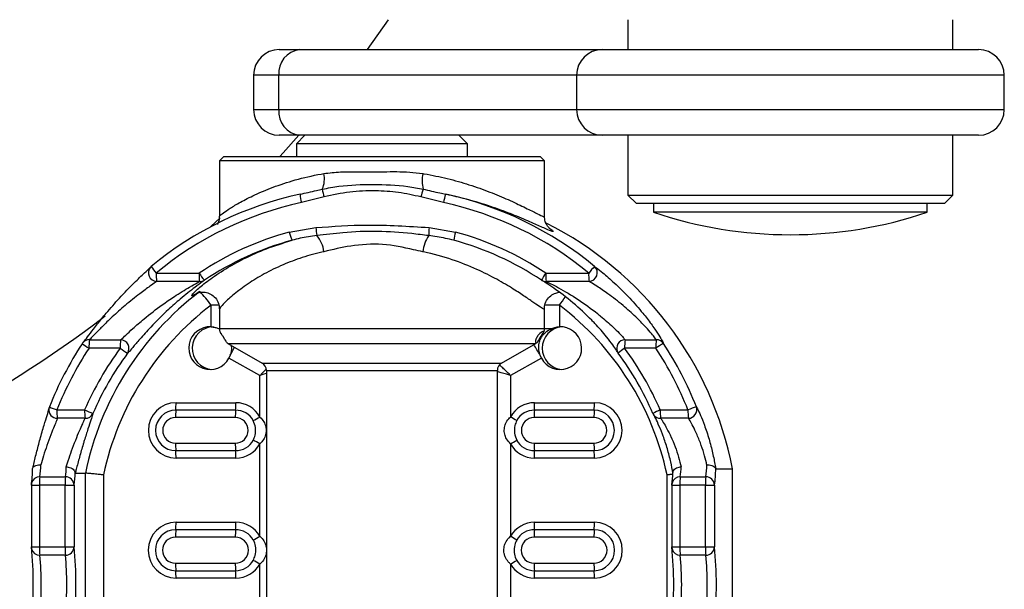
# Model space of a CAD drawing. Units: millimetres. Extents: x 0 to 504, y 0 to 356.
# Drawn here: x 396 to 399, y 60 to 61 of the extents above; entities that cross this region are included whole.
import ezdxf

# ---------------------------------------------------------------- set-up
doc = ezdxf.new("R2010")
doc.units = ezdxf.units.MM

msp = doc.modelspace()

# ---------------------------------------------------------------- linework, layer by layer
for p, q in [((397.1768, 61.17301), (397.11476, 61.08551)), ((397.87734, 61.17301), (397.87734, 61.08551)), ((398.82734, 61.08551), (398.82734, 61.17301)), ((396.85814, 61.08551), (396.91714, 61.08551)), ((396.91714, 61.08551), (397.80234, 61.08551)), ((397.80234, 61.08551), (398.90232, 61.08551)), ((398.90232, 61.08551), (398.90255, 61.08551)), ((396.78314, 61.01051), (396.78314, 60.91051)), ((396.85689, 61.01051), (396.78314, 61.01051)), ((396.85689, 60.91051), (396.85689, 61.01051)), ((397.72734, 61.01051), (396.85689, 61.01051)), ((397.72734, 61.01051), (397.72734, 60.91051)), ((398.97731, 61.01051), (397.72734, 61.01051)), ((398.97731, 60.91051), (398.97731, 61.01051)), ((398.97755, 61.01051), (398.97731, 61.01051)), ((398.97755, 60.91051), (398.97755, 61.01051)), ((396.78314, 60.91051), (396.85689, 60.91051)), ((396.85689, 60.91051), (397.72734, 60.91051)), ((397.72734, 60.91051), (398.97731, 60.91051)), ((398.97731, 60.91051), (398.97755, 60.91051)), ((396.91714, 60.83551), (396.85814, 60.83551)), ((396.93314, 60.83551), (396.90814, 60.81051)), ((397.80234, 60.83551), (396.91714, 60.83551)), ((397.40814, 60.81051), (397.38314, 60.83551)), ((398.90232, 60.83551), (397.80234, 60.83551)), ((397.87734, 60.83551), (397.87734, 60.66051)), ((398.82734, 60.66051), (398.82734, 60.83551)), ((398.90255, 60.83551), (398.90232, 60.83551)), ((396.90814, 60.81051), (396.90814, 60.77301)), ((397.02556, 60.81051), (396.90814, 60.81051)), ((397.40814, 60.81051), (397.02556, 60.81051)), ((397.40814, 60.77301), (397.40814, 60.81051)), ((396.69564, 60.77301), (396.68314, 60.76051)), ((396.69564, 60.77301), (397.61993, 60.77301)), ((397.61993, 60.77301), (397.62064, 60.77301)), ((397.63314, 60.76051), (397.62064, 60.77301)), ((396.68314, 60.76051), (396.68314, 60.59876)), ((397.63314, 60.76051), (396.68314, 60.76051)), ((397.63314, 60.59854), (397.63314, 60.76051)), ((396.98893, 60.65516), (396.92285, 60.63851)), ((397.33804, 60.63851), (397.27195, 60.65516)), ((397.87734, 60.66051), (397.90234, 60.63551)), ((397.87734, 60.66051), (398.82734, 60.66051)), ((398.80234, 60.63551), (398.82734, 60.66051)), ((398.80234, 60.63551), (397.90234, 60.63551)), ((397.95234, 60.63551), (397.95234, 60.61051)), ((398.75234, 60.61051), (398.75234, 60.63551)), ((396.68569, 60.59444), (396.65827, 60.56834)), ((398.75234, 60.61051), (397.95234, 60.61051)), ((396.88733, 60.55265), (396.965, 60.56567)), ((397.29589, 60.56567), (397.37356, 60.55265)), ((396.48381, 60.45196), (396.48172, 60.45005)), ((396.49833, 60.43269), (396.62389, 60.43269)), ((397.63699, 60.43269), (397.76255, 60.43269)), ((396.62497, 60.40832), (396.49941, 60.40832)), ((397.62598, 60.41099), (397.62459, 60.41185)), ((397.76363, 60.40832), (397.63807, 60.40832)), ((396.65871, 60.27571), (396.65871, 60.33895)), ((396.68216, 60.33895), (396.65871, 60.33895)), ((397.67695, 60.33895), (397.63437, 60.33895)), ((397.67695, 60.33895), (397.67695, 60.27571)), ((396.68314, 60.32848), (396.68314, 60.27069)), ((397.63314, 60.27069), (397.63314, 60.3288)), ((396.68044, 60.27069), (396.68314, 60.27069)), ((396.68314, 60.27069), (397.63314, 60.27069)), ((397.63314, 60.27069), (397.65465, 60.27069)), ((396.28241, 60.22707), (396.28237, 60.22705)), ((396.30295, 60.2377), (396.39426, 60.2377)), ((396.70814, 60.22739), (396.80814, 60.16966)), ((396.70814, 60.22739), (397.60814, 60.22739)), ((397.50814, 60.16966), (397.60814, 60.22739)), ((397.86878, 60.2377), (397.96009, 60.2377)), ((396.39318, 60.21332), (396.30187, 60.21332)), ((396.71497, 60.19263), (396.71107, 60.18365)), ((397.62459, 60.18365), (397.62059, 60.19263)), ((397.84902, 60.19845), (397.84669, 60.20222)), ((397.84902, 60.19845), (397.84898, 60.19846)), ((397.95901, 60.21332), (397.86771, 60.21332)), ((396.80161, 60.13357), (396.71107, 60.18365)), ((396.80814, 60.16966), (397.50814, 60.16966)), ((397.62459, 60.18365), (397.53405, 60.13357)), ((396.80161, 60.0121), (396.80161, 60.13357)), ((396.82064, 60.14801), (396.82064, 58.88216)), ((396.82064, 60.14801), (397.49564, 60.14801)), ((397.49564, 58.88216), (397.49564, 60.14801)), ((397.53405, 60.13357), (397.53405, 60.0121)), ((396.18624, 60.0419), (396.18474, 60.03646)), ((396.18624, 60.0419), (396.1862, 60.04189)), ((396.55627, 60.05381), (396.731, 60.05381)), ((397.60466, 60.05381), (397.77939, 60.05381)), ((396.20807, 60.03269), (396.28913, 60.03269)), ((396.73031, 60.03216), (396.55558, 60.03216)), ((397.7787, 60.03216), (397.60397, 60.03216)), ((397.95024, 60.02274), (397.9502, 60.02275)), ((397.97175, 60.03269), (398.05282, 60.03269)), ((396.29021, 60.00832), (396.20915, 60.00832)), ((396.72962, 60.01051), (396.55489, 60.01051)), ((397.77801, 60.01051), (397.60327, 60.01051)), ((398.05389, 60.00832), (397.97283, 60.00832)), ((396.55489, 59.93551), (396.72962, 59.93551)), ((396.80161, 59.66352), (396.80161, 59.93391)), ((397.53405, 59.93391), (397.53405, 59.66352)), ((397.60327, 59.93551), (397.77801, 59.93551)), ((396.55558, 59.91386), (396.73031, 59.91386)), ((397.60397, 59.91386), (397.7787, 59.91386)), ((396.731, 59.89221), (396.55627, 59.89221)), ((397.77939, 59.89221), (397.60466, 59.89221)), ((396.26167, 59.84813), (396.2914, 59.84813)), ((396.2914, 58.61051), (396.2914, 59.84813)), ((396.3441, 59.84293), (396.3441, 58.61051)), ((397.99156, 58.61051), (397.99156, 59.84293)), ((398.13409, 59.86051), (398.18291, 59.86051)), ((398.18291, 58.61051), (398.18291, 59.86051)), ((398.18295, 58.61051), (398.18295, 59.86049)), ((396.13332, 59.81332), (396.13332, 59.63269)), ((396.13332, 59.81332), (396.15694, 59.81332)), ((396.23182, 59.81332), (396.15694, 59.81332)), ((396.15694, 59.81332), (396.15694, 59.63269)), ((396.15802, 59.8377), (396.2329, 59.8377)), ((396.23182, 59.63269), (396.23182, 59.81332)), ((396.23182, 59.81332), (396.25817, 59.81332)), ((396.25817, 59.81332), (396.25817, 59.63269)), ((398.00545, 59.81332), (398.00545, 59.63269)), ((398.00545, 59.81332), (398.02906, 59.81332)), ((398.02906, 59.81332), (398.02906, 59.63269)), ((398.10395, 59.81332), (398.02906, 59.81332)), ((398.03014, 59.8377), (398.10502, 59.8377)), ((398.10395, 59.63269), (398.10395, 59.81332)), ((398.10395, 59.81332), (398.13029, 59.81332)), ((398.13029, 59.81332), (398.13029, 59.63269)), ((396.55627, 59.7045), (396.731, 59.7045)), ((397.60466, 59.7045), (397.77939, 59.7045)), ((396.73031, 59.68285), (396.55558, 59.68285)), ((397.7787, 59.68285), (397.60397, 59.68285)), ((396.72962, 59.6612), (396.55489, 59.6612)), ((397.77801, 59.6612), (397.60327, 59.6612)), ((396.13332, 59.63269), (396.15694, 59.63269)), ((396.15694, 59.63269), (396.23182, 59.63269)), ((396.23182, 59.63269), (396.25817, 59.63269)), ((398.00545, 59.63269), (398.02906, 59.63269)), ((398.02906, 59.63269), (398.10395, 59.63269)), ((398.10395, 59.63269), (398.13029, 59.63269)), ((396.2329, 59.60832), (396.15802, 59.60832)), ((396.55489, 59.58481), (396.72962, 59.58481)), ((396.80161, 59.30957), (396.80161, 59.5825)), ((397.53405, 59.5825), (397.53405, 59.30957)), ((397.60327, 59.58481), (397.77801, 59.58481)), ((398.10502, 59.60832), (398.03014, 59.60832)), ((396.55558, 59.56316), (396.73031, 59.56316)), ((397.60397, 59.56316), (397.7787, 59.56316)), ((396.731, 59.54151), (396.55627, 59.54151)), ((397.77939, 59.54151), (397.60466, 59.54151))]:
    msp.add_line(p, q)
at = {"flags": 128}
for points in [[(396.91517, 60.83551), (396.86949, 60.78401), (396.85952, 60.77301)], [(396.28241, 60.22707), (396.28419, 60.22948), (396.28468, 60.23005)], [(397.95024, 60.02274), (397.95185, 60.0196), (397.95243, 60.01869)], [(396.13336, 59.81332), (396.13378, 59.81808), (396.13403, 59.81922)], [(398.00548, 59.81332), (398.0059, 59.81808), (398.00615, 59.81922)], [(396.13336, 59.63269), (396.13378, 59.62794), (396.13403, 59.62679)], [(398.00548, 59.63269), (398.0059, 59.62794), (398.00615, 59.62679)]]:
    msp.add_lwpolyline(points, dxfattribs=at)
for centre, radius, start, end in [((396.85814, 61.01051), 0.075, 90, 180), ((396.92542, 61.01716), 0.06885, 96.90589, 185.54286), ((397.80234, 61.01051), 0.075, 90, 180), ((398.90231, 61.01051), 0.075, 359.99855, 89.99855), ((398.90255, 61.01051), 0.075, 0, 90), ((396.85814, 60.91051), 0.075, 180, 270), ((396.92542, 60.90386), 0.06885, 174.45714, 263.09411), ((397.80234, 60.91051), 0.075, 180, 270), ((398.90231, 60.91051), 0.075, 270.00145, 0.00145), ((398.90255, 60.91051), 0.075, 270, 0), ((396.91693, 60.70786), 0.07322, 335.86586, 12.2919), ((397.37614, 60.70346), 0.10046, 168.52472, 194.72817), ((397.19169, 60.71331), 0.21093, 189.65834, 196.00293), ((397.49048, 60.60013), 0.22535, 159.80571, 165.86576), ((397.13207, 59.66918), 1.01636, 102.1006, 129.62971), ((397.03059, 60.66795), 0.11169, 182.56393, 195.28413), ((397.45801, 60.61919), 0.12152, 158.89301, 170.85443), ((397.13159, 59.66918), 1.01636, 50.37029, 77.8994), ((397.13068, 59.66913), 0.99141, 102.1006, 129.62971), ((397.13021, 59.66913), 0.99141, 50.37029, 77.8994), ((398.35234, 61.79478), 1.25, 251.33708, 270), ((398.35234, 61.79478), 1.25, 270, 288.66292), ((397.1781, 60.57909), 0.21352, 183.60403, 189.9565), ((397.50415, 60.5455), 0.20924, 174.47037, 180.91269), ((397.18304, 59.66757), 1.01832, 10.92148, 63.44027), ((397.13064, 59.66906), 0.91648, 105.39548, 123.56794), ((397.00893, 60.57963), 0.12456, 192.51082, 204.21444), ((396.90703, 60.48739), 0.08181, 5.46425, 42.03682), ((397.38233, 60.48343), 0.1053, 146.09351, 173.59482), ((397.47966, 60.517), 0.11193, 161.42812, 174.08049), ((397.13025, 59.66906), 0.91648, 56.43206, 74.60452), ((397.13202, 59.669), 0.89154, 105.39548, 123.56794), ((397.13164, 59.669), 0.89154, 56.43206, 74.60452), ((396.50047, 60.43338), 0.02508, 138.35366, 267.57818), ((396.49972, 60.43269), 0.025, 129.62549, 136.03001), ((396.59344, 60.51947), 0.12875, 211.62581, 222.37851), ((397.89492, 60.33131), 0.16673, 133.64421, 142.54939), ((397.76212, 60.43371), 0.02544, 273.39277, 45.84797), ((396.67483, 60.42828), 0.17655, 178.56778, 186.49222), ((396.80039, 60.42828), 0.17655, 178.56778, 186.49222), ((396.75381, 60.51133), 0.15186, 211.18412, 220.92178), ((397.73462, 60.36049), 0.12142, 143.51302, 154.97583), ((397.81349, 60.42828), 0.17655, 178.56778, 186.49222), ((397.93905, 60.42828), 0.17655, 178.56778, 186.49222), ((396.62675, 60.43108), 0.02283, 265.52289, 302.62889), ((397.63838, 60.43269), 0.025, 236.43381, 240.25611), ((397.63636, 60.42929), 0.02104, 240.43748, 274.67879), ((397.16664, 59.66732), 0.89372, 127.24317, 168.32815), ((396.39587, 60.15509), 0.32077, 34.97388, 44.21705), ((396.98163, 60.86799), 0.8737, 322.73405, 324.69627), ((397.16932, 59.66731), 0.8437, 127.24301, 167.98557), ((397.16635, 59.66731), 0.8437, 12.01443, 52.75699), ((394.087, 63.29801), 3.75, 270.19099, 307.11073), ((396.65609, 60.21329), 0.06247, 87.59468, 331.66659), ((396.66589, 60.21326), 0.0625, 90.07415, 265.47835), ((397.67955, 60.2133), 0.06246, 208.3482, 92.39053), ((397.68932, 60.21326), 0.06251, 94.52496, 265.47504), ((396.73314, 60.27069), 0.05, 180, 190.62291), ((397.58314, 60.27069), 0.05, 349.65708, 0), ((397.134, 59.66725), 1.01912, 146.68004, 158.43124), ((396.30326, 60.21332), 0.025, 137.99962, 146.67926), ((396.39955, 60.37277), 0.18699, 231.19466, 238.50923), ((396.30203, 60.21423), 0.02348, 87.76391, 137.6557), ((396.47837, 60.21773), 0.17655, 173.50778, 181.43222), ((396.56967, 60.21773), 0.17655, 173.50778, 181.43222), ((396.39353, 60.21241), 0.0253, 326.51035, 88.3601), ((396.73314, 60.27069), 0.05, 234.16373, 240), ((396.18494, 60.48351), 0.60461, 331.2413, 333.77361), ((397.20582, 59.96253), 0.47432, 29.01984, 33.41093), ((397.86925, 60.21279), 0.02491, 91.07484, 205.11032), ((398.0442, 60.21773), 0.17655, 173.50778, 181.43222), ((398.13551, 60.21773), 0.17655, 173.50778, 181.43222), ((398.09706, 60.01491), 0.24171, 118.63081, 124.83021), ((397.96105, 60.21323), 0.02448, 34.41335, 92.24468), ((397.12965, 59.66725), 1.01912, 21.56876, 33.31996), ((397.13257, 59.66724), 0.99411, 146.68004, 158.43124), ((397.13227, 59.66729), 0.91891, 143.54365, 156.56896), ((397.1336, 59.66729), 0.8939, 143.54365, 156.56896), ((396.53033, 60.38826), 0.22229, 231.90298, 238.63431), ((397.86909, 60.21332), 0.025, 206.37172, 216.45736), ((397.96601, 60.0702), 0.17362, 124.48364, 132.37702), ((397.13005, 59.66729), 0.8939, 23.43104, 36.45635), ((397.12862, 59.66729), 0.91891, 23.43104, 36.45635), ((397.12832, 59.66724), 0.99411, 21.56876, 33.31996), ((396.79564, 60.14801), 0.025, 0, 60), ((397.52064, 60.14801), 0.025, 120, 180), ((396.20945, 60.03269), 0.025, 158.43051, 171.34087), ((396.30385, 60.29115), 0.27563, 244.73473, 249.66653), ((396.55636, 59.97301), 0.0808, 90.06662, 269.93338), ((396.29094, 60.05146), 0.26534, 355.82895, 0.50776), ((396.46567, 60.05146), 0.26534, 355.82895, 0.50776), ((396.73098, 59.97315), 0.08066, 28.87506, 89.98258), ((397.60468, 59.97315), 0.08066, 90.01742, 151.12494), ((397.33933, 60.05146), 0.26534, 355.82895, 0.50776), ((397.51406, 60.05146), 0.26534, 355.82895, 0.50776), ((397.7793, 59.97301), 0.0808, 270.06662, 89.93338), ((398.19358, 59.694), 0.36678, 108.46452, 112.5674), ((398.05365, 60.03351), 0.0252, 270.55603, 19.43242), ((396.20924, 60.03306), 0.02474, 172.0985, 269.77761), ((396.38456, 60.02828), 0.17655, 178.56778, 186.49222), ((396.46563, 60.02828), 0.17655, 178.56778, 186.49222), ((396.42953, 60.34059), 0.3384, 245.48687, 249.93137), ((396.29093, 60.03304), 0.02473, 268.33419, 335.38225), ((396.55565, 59.97301), 0.05915, 90.07084, 269.92916), ((396.82021, 60.01286), 0.26534, 175.82895, 180.50776), ((396.99495, 60.01286), 0.26534, 175.82895, 180.50776), ((396.73029, 59.97311), 0.05905, 28.87506, 89.98258), ((397.60398, 59.97311), 0.05905, 90.01742, 151.12494), ((397.8686, 60.01286), 0.26534, 175.82895, 180.50776), ((398.04333, 60.01286), 0.26534, 175.82895, 180.50776), ((397.77862, 59.97301), 0.05915, 270.07084, 89.92916), ((398.06778, 59.79617), 0.25528, 112.09666, 117.426), ((397.97314, 60.03269), 0.025, 203.43199, 214.0753), ((397.97215, 60.03222), 0.02391, 214.47524, 271.64246), ((398.14825, 60.02828), 0.17655, 178.56778, 186.49222), ((398.22931, 60.02828), 0.17655, 178.56778, 186.49222), ((396.55493, 59.97301), 0.0375, 90.07084, 269.92916), ((396.72957, 59.97301), 0.0375, 270.07084, 89.92916), ((396.51143, 60.53178), 0.59521, 297.03753, 299.17788), ((397.29482, 59.57473), 0.49852, 58.90578, 61.32205), ((397.60332, 59.97301), 0.0375, 90.07084, 269.92916), ((397.77796, 59.97301), 0.0375, 270.07084, 89.92916), ((396.82021, 59.93316), 0.26534, 179.49224, 184.17105), ((396.99495, 59.93316), 0.26534, 179.49224, 184.17105), ((396.73029, 59.9729), 0.05905, 270.01742, 331.12494), ((396.73098, 59.97287), 0.08066, 270.01742, 331.12494), ((396.51143, 59.41423), 0.59521, 60.82212, 62.96247), ((397.29482, 60.37129), 0.49852, 298.67795, 301.09422), ((397.60468, 59.97287), 0.08066, 208.87506, 269.98258), ((397.60398, 59.9729), 0.05905, 208.87506, 269.98258), ((397.8686, 59.93316), 0.26534, 179.49224, 184.17105), ((398.04333, 59.93316), 0.26534, 179.49224, 184.17105), ((396.29094, 59.89456), 0.26534, 359.49224, 4.17105), ((396.46567, 59.89456), 0.26534, 359.49224, 4.17105), ((397.33933, 59.89456), 0.26534, 359.49224, 4.17105), ((397.51406, 59.89456), 0.26534, 359.49224, 4.17105), ((395.91295, 59.8755), 0.24797, 351.22966, 359.31058), ((397.85996, 59.8755), 0.24797, 351.22966, 359.31058), ((395.80103, 59.8638), 0.33614, 351.36225, 359.43799), ((396.02861, 59.87087), 0.20697, 350.77667, 358.85797), ((396.00592, 59.85474), 0.25563, 350.6761, 358.75323), ((397.75323, 59.85474), 0.25563, 350.6761, 358.75323), ((397.82585, 59.87087), 0.20697, 350.77667, 358.85797), ((397.79796, 59.8638), 0.33614, 351.36225, 359.43799), ((396.15832, 59.81332), 0.025, 166.34073, 180), ((396.15779, 59.81318), 0.02451, 89.46538, 165.73497), ((396.33343, 59.81773), 0.17655, 173.50778, 181.43222), ((396.40832, 59.81773), 0.17655, 173.50778, 181.43222), ((396.23314, 59.81265), 0.02504, 1.52377, 90.5406), ((398.03045, 59.81332), 0.025, 166.34073, 180), ((398.02991, 59.81318), 0.02451, 89.46538, 165.73497), ((398.20556, 59.81773), 0.17655, 173.50778, 181.43222), ((398.28044, 59.81773), 0.17655, 173.50778, 181.43222), ((398.10526, 59.81265), 0.02504, 1.52377, 90.5406), ((396.55637, 59.62301), 0.0815, 90.06662, 269.93338), ((396.29094, 59.70215), 0.26534, 355.82895, 0.50776), ((396.46567, 59.70215), 0.26534, 355.82895, 0.50776), ((396.73098, 59.62315), 0.08135, 29.74743, 89.98322), ((397.60468, 59.62315), 0.08135, 90.01678, 150.25257), ((397.33933, 59.70215), 0.26534, 355.82895, 0.50776), ((397.51406, 59.70215), 0.26534, 355.82895, 0.50776), ((397.7793, 59.62301), 0.0815, 270.06662, 89.93338), ((396.55565, 59.62301), 0.05985, 90.07084, 269.92916), ((396.82021, 59.66355), 0.26534, 175.82895, 180.50776), ((396.99495, 59.66355), 0.26534, 175.82895, 180.50776), ((396.73029, 59.62311), 0.05974, 29.74743, 89.98322), ((397.60398, 59.62311), 0.05974, 90.01678, 150.25257), ((397.8686, 59.66355), 0.26534, 175.82895, 180.50776), ((398.04333, 59.66355), 0.26534, 175.82895, 180.50776), ((397.77862, 59.62301), 0.05985, 270.07084, 89.92916), ((396.55493, 59.62301), 0.0382, 90.07084, 269.92916), ((396.72957, 59.62301), 0.0382, 270.07084, 89.92916), ((396.51164, 60.16461), 0.57895, 297.85687, 300.05689), ((397.29459, 59.24102), 0.48564, 57.97555, 60.4566), ((397.60332, 59.62301), 0.0382, 90.07084, 269.92916), ((397.77796, 59.62301), 0.0382, 270.07084, 89.92916), ((396.15832, 59.63269), 0.025, 180, 193.65927), ((395.0786, 59.52301), 1.06045, 354.06302, 5.93698), ((396.15779, 59.63283), 0.02451, 194.26503, 270.53462), ((396.33343, 59.62828), 0.17655, 178.56778, 186.49222), ((396.40832, 59.62828), 0.17655, 178.56778, 186.49222), ((396.23314, 59.63336), 0.02504, 269.4594, 358.47623), ((395.20341, 59.52301), 1.06045, 354.06302, 5.93698), ((398.03045, 59.63269), 0.025, 180, 193.65927), ((396.95072, 59.52301), 1.06045, 354.06302, 5.93698), ((398.02991, 59.63283), 0.02451, 194.26503, 270.53462), ((398.20556, 59.62828), 0.17655, 178.56778, 186.49222), ((398.28044, 59.62828), 0.17655, 178.56778, 186.49222), ((398.10526, 59.63336), 0.02504, 269.4594, 358.47623), ((397.07553, 59.52301), 1.06045, 354.06302, 5.93698), ((395.3091, 59.52301), 0.8532, 354.26133, 5.73867), ((395.38398, 59.52301), 0.8532, 354.26133, 5.73867), ((396.82021, 59.58246), 0.26534, 179.49224, 184.17105), ((396.99495, 59.58246), 0.26534, 179.49224, 184.17105), ((396.73029, 59.6229), 0.05974, 270.01678, 330.25257), ((396.73098, 59.62286), 0.08135, 270.01678, 330.25257), ((396.51164, 59.0814), 0.57895, 59.94311, 62.14313), ((397.29459, 60.005), 0.48564, 299.5434, 302.02445), ((397.60468, 59.62286), 0.08135, 209.74743, 269.98322), ((397.60398, 59.6229), 0.05974, 209.74743, 269.98322), ((397.8686, 59.58246), 0.26534, 179.49224, 184.17105), ((398.04333, 59.58246), 0.26534, 179.49224, 184.17105), ((397.18122, 59.52301), 0.8532, 354.26133, 5.73867), ((397.2561, 59.52301), 0.8532, 354.26133, 5.73867), ((396.29094, 59.54386), 0.26534, 359.49224, 4.17105), ((396.46567, 59.54386), 0.26534, 359.49224, 4.17105), ((397.33933, 59.54386), 0.26534, 359.49224, 4.17105), ((397.51406, 59.54386), 0.26534, 359.49224, 4.17105)]:
    msp.add_arc(centre, radius, start, end)
for points, knots in [([(396.68422, 60.59876), (396.6841, 60.59914), (396.6838, 60.60018), (396.69376, 60.60823), (396.71345, 60.62173), (396.74417, 60.64004), (396.78574, 60.66134), (396.83926, 60.68407), (396.90414, 60.7056), (396.95664, 60.71791), (396.9859, 60.723), (396.98847, 60.72345)], [0, 0, 0, 0, 0.06636007, 0.18051646, 0.30045834, 0.42328692, 0.55690838, 0.69379471, 0.83743459, 0.985691, 1, 1, 1, 1]), ([(396.98847, 60.72345), (397.00449, 60.72536), (397.03686, 60.72922), (397.09536, 60.72886), (397.16336, 60.72863), (397.22744, 60.72971), (397.26497, 60.72503), (397.27769, 60.72345)], [0, 0, 0, 0, 0.1735048, 0.3505174, 0.6050133, 0.8661697, 1, 1, 1, 1]), ([(397.27769, 60.72345), (397.27911, 60.72321), (397.30358, 60.71914), (397.35041, 60.7093), (397.41499, 60.69093), (397.47514, 60.66948), (397.52937, 60.64657), (397.57512, 60.62479), (397.6085, 60.60785), (397.62698, 60.59906), (397.63437, 60.59628), (397.63265, 60.59827), (397.63241, 60.59854)], [0, 0, 0, 0, 0.00697441, 0.12026297, 0.23639366, 0.35978043, 0.48623071, 0.61796714, 0.75397081, 0.87149354, 0.98266393, 1, 1, 1, 1]), ([(396.91901, 60.66296), (396.93497, 60.66662), (396.95652, 60.67156), (396.97814, 60.67661), (396.98375, 60.67792)], [0, 0, 0, 0, 0.7407328, 1, 1, 1, 1]), ([(396.98375, 60.67792), (396.99998, 60.68095), (397.04869, 60.69002), (397.13291, 60.69266), (397.21582, 60.68976), (397.26414, 60.6807), (397.27898, 60.67792)], [0, 0, 0, 0, 0.1681196, 0.5047359, 0.847932, 1, 1, 1, 1]), ([(397.27898, 60.67792), (397.29518, 60.67412), (397.31705, 60.66898), (397.33896, 60.6642), (397.34464, 60.66296)], [0, 0, 0, 0, 0.7406853, 1, 1, 1, 1]), ([(397.27195, 60.65516), (397.25028, 60.65999), (397.20658, 60.66973), (397.13676, 60.67406), (397.06343, 60.67132), (397.01391, 60.66058), (396.98893, 60.65516)], [0, 0, 0, 0, 0.232736, 0.4691687, 0.7322187, 1, 1, 1, 1]), ([(397.65159, 60.55589), (397.65139, 60.55593), (397.64873, 60.55649), (397.63148, 60.56429), (397.5979, 60.57944), (397.54978, 60.60024), (397.49187, 60.62222), (397.42505, 60.64423), (397.37214, 60.65655), (397.34464, 60.66296)], [0, 0, 0, 0, 0.0125961, 0.1656937, 0.3353444, 0.5103891, 0.666628, 0.8267469, 1, 1, 1, 1]), ([(396.68276, 60.59882), (396.68275, 60.59528), (396.68273, 60.58759), (396.67964, 60.57901), (396.67757, 60.57556), (396.67703, 60.57465)], [0, 0, 0, 0, 0.3866989, 0.8389706, 1, 1, 1, 1]), ([(397.64792, 60.56327), (397.64779, 60.56338), (397.64754, 60.56357), (397.64452, 60.56651), (397.63981, 60.57281), (397.63436, 60.58368), (397.63357, 60.59336), (397.63314, 60.59866)], [0, 0, 0, 0, 0.2420471, 0.4413119, 0.6030682, 0.7825996, 1, 1, 1, 1]), ([(396.965, 60.56567), (397.01488, 60.56914), (397.12514, 60.57681), (397.23547, 60.56961), (397.29589, 60.56567)], [0, 0, 0, 0, 0.4523893, 1, 1, 1, 1]), ([(397.64704, 60.56408), (397.65025, 60.562), (397.65437, 60.55933), (397.65496, 60.55848), (397.65509, 60.55829)], [0, 0, 0, 0, 0.7802786, 1, 1, 1, 1]), ([(396.96779, 60.54217), (396.95143, 60.53998), (396.92698, 60.53672), (396.9032, 60.53058), (396.89533, 60.52854)], [0, 0, 0, 0, 0.6690129, 1, 1, 1, 1]), ([(397.29494, 60.54217), (397.2784, 60.54414), (397.22874, 60.55007), (397.14493, 60.55636), (397.05191, 60.55228), (396.99323, 60.54523), (396.96779, 60.54217)], [0, 0, 0, 0, 0.151893, 0.4560177, 0.7642111, 1, 1, 1, 1]), ([(397.36832, 60.52854), (397.3521, 60.5324), (397.32786, 60.53815), (397.30312, 60.54117), (397.29494, 60.54217)], [0, 0, 0, 0, 0.6695338, 1, 1, 1, 1]), ([(397.65509, 60.55829), (397.65701, 60.55652), (397.66106, 60.55281), (397.65484, 60.55483), (397.65159, 60.55589)], [0, 0, 0, 0, 0.4775995, 1, 1, 1, 1]), ([(396.60562, 60.37228), (396.60955, 60.37634), (396.61869, 60.38576), (396.65048, 60.41167), (396.69713, 60.44338), (396.75475, 60.47529), (396.81929, 60.50467), (396.86996, 60.52058), (396.89533, 60.52854)], [0, 0, 0, 0, 0.1361504, 0.3162066, 0.5029081, 0.6660677, 0.832849, 1, 1, 1, 1]), ([(397.27769, 60.49518), (397.26878, 60.49713), (397.23043, 60.50549), (397.16002, 60.52043), (397.06896, 60.51439), (397.01428, 60.50134), (396.98847, 60.49518)], [0, 0, 0, 0, 0.0945093, 0.4066454, 0.7198471, 1, 1, 1, 1]), ([(396.98847, 60.49518), (396.98776, 60.49502), (396.96592, 60.49024), (396.92406, 60.47871), (396.86598, 60.45662), (396.8125, 60.43016), (396.76414, 60.40034), (396.72387, 60.37004), (396.69805, 60.34653), (396.68484, 60.33215), (396.68416, 60.32963), (396.68385, 60.32848)], [0, 0, 0, 0, 0.0039184, 0.119788, 0.2384106, 0.3692186, 0.5029539, 0.6498465, 0.8014451, 0.9096678, 1, 1, 1, 1]), ([(397.63205, 60.32878), (397.63211, 60.32806), (397.63227, 60.32621), (397.62229, 60.3322), (397.60387, 60.34489), (397.57708, 60.36355), (397.54122, 60.38714), (397.49473, 60.41471), (397.43518, 60.44468), (397.3639, 60.47312), (397.30825, 60.48872), (397.2785, 60.49501), (397.27769, 60.49518)], [0, 0, 0, 0, 0.0639657, 0.163067, 0.2652357, 0.366702, 0.4702406, 0.5932346, 0.7190046, 0.8551216, 0.9960465, 1, 1, 1, 1]), ([(396.28419, 60.22917), (396.28477, 60.22986), (396.28787, 60.2335), (396.29747, 60.24604), (396.3154, 60.26959), (396.33471, 60.29415), (396.35994, 60.32482), (396.39222, 60.36179), (396.43166, 60.4025), (396.46231, 60.43167), (396.47827, 60.44645), (396.48251, 60.45067), (396.48381, 60.45196)], [0, 0, 0, 0, 0.020629, 0.1102437, 0.2091361, 0.324417, 0.3811882, 0.5414509, 0.7230535, 0.8636767, 0.9582958, 1, 1, 1, 1]), ([(397.77984, 60.45196), (397.78166, 60.45067), (397.78759, 60.44645), (397.80639, 60.43167), (397.84003, 60.4025), (397.88123, 60.36179), (397.91347, 60.32482), (397.93774, 60.29415), (397.95561, 60.26963), (397.97103, 60.24594), (397.97873, 60.23254), (397.98065, 60.22837), (397.98124, 60.22707)], [0, 0, 0, 0, 0.0408777, 0.1336215, 0.2714578, 0.4494612, 0.6065478, 0.6621938, 0.77519, 0.8721225, 0.9599611, 1, 1, 1, 1]), ([(396.49941, 60.40832), (396.49808, 60.40733), (396.49365, 60.40404), (396.47753, 60.39263), (396.44751, 60.37061), (396.40925, 60.34003), (396.3778, 60.31203), (396.35325, 60.28873), (396.33468, 60.27025), (396.31728, 60.2522), (396.30736, 60.24189), (396.304, 60.23869), (396.30295, 60.2377)], [0, 0, 0, 0, 0.0390472, 0.1304406, 0.2709276, 0.4548853, 0.6160285, 0.6723425, 0.7849328, 0.8791527, 0.9625192, 1, 1, 1, 1]), ([(396.39426, 60.2377), (396.39508, 60.2384), (396.39852, 60.24135), (396.40955, 60.25164), (396.4319, 60.27231), (396.46798, 60.30366), (396.5098, 60.33595), (396.55536, 60.3671), (396.59074, 60.38883), (396.61573, 60.40299), (396.62274, 60.40703), (396.62497, 60.40832)], [0, 0, 0, 0, 0.025726, 0.1081038, 0.2105578, 0.3439294, 0.5446649, 0.6766344, 0.8510137, 0.9525359, 1, 1, 1, 1]), ([(396.63906, 60.41185), (396.637, 60.41027), (396.63076, 60.40546), (396.6073, 60.3881), (396.57262, 60.36054), (396.52807, 60.32121), (396.48681, 60.2802), (396.45155, 60.24101), (396.42966, 60.21539), (396.41894, 60.20294), (396.41547, 60.19933), (396.41463, 60.19845)], [0, 0, 0, 0, 0.0510121, 0.1541837, 0.322993, 0.4488439, 0.6417686, 0.7743556, 0.8810779, 0.9711489, 1, 1, 1, 1]), ([(397.84727, 60.20145), (397.84636, 60.20306), (397.84374, 60.20773), (397.83315, 60.22309), (397.81272, 60.24972), (397.79021, 60.27542), (397.75736, 60.30951), (397.71621, 60.34751), (397.66954, 60.3829), (397.63828, 60.40372), (397.62891, 60.40929), (397.62459, 60.41185)], [0, 0, 0, 0, 0.045861, 0.1329708, 0.2319509, 0.3822911, 0.4178001, 0.6214003, 0.829274, 0.9213476, 1, 1, 1, 1]), ([(397.63807, 60.40832), (397.63808, 60.40832), (397.64166, 60.40667), (397.65279, 60.40128), (397.68401, 60.38488), (397.73144, 60.35663), (397.77309, 60.32667), (397.8069, 60.29944), (397.82981, 60.27927), (397.85148, 60.25769), (397.86381, 60.24415), (397.86726, 60.23967), (397.86878, 60.2377)], [0, 0, 0, 0, 0.00015, 0.0720873, 0.1613537, 0.371697, 0.579535, 0.6153516, 0.7641365, 0.8580495, 0.9372052, 1, 1, 1, 1]), ([(397.96009, 60.2377), (397.95945, 60.23869), (397.95739, 60.24189), (397.94951, 60.2522), (397.93412, 60.27025), (397.91664, 60.28873), (397.89283, 60.31203), (397.8614, 60.34003), (397.8218, 60.37061), (397.78947, 60.39263), (397.77114, 60.40404), (397.76536, 60.40733), (397.76363, 60.40832)], [0, 0, 0, 0, 0.0374808, 0.1208473, 0.2150672, 0.3276575, 0.3839715, 0.5451147, 0.7290724, 0.8695594, 0.9609528, 1, 1, 1, 1]), ([(396.62577, 60.37879), (396.61965, 60.37503), (396.60723, 60.36739), (396.60017, 60.36488), (396.60381, 60.36982), (396.60562, 60.37228)], [0, 0, 0, 0, 0.327541, 0.665419, 1, 1, 1, 1]), ([(396.61692, 60.37397), (396.61683, 60.37393), (396.61643, 60.37371), (396.618, 60.37448), (396.62285, 60.3761), (396.63222, 60.37764), (396.646, 60.37658), (396.66175, 60.36989), (396.67499, 60.35698), (396.68224, 60.34176), (396.68266, 60.33214), (396.68282, 60.32836)], [0, 0, 0, 0, 0.0341765, 0.1655416, 0.2684974, 0.3638097, 0.4804154, 0.6177169, 0.76359, 0.9072286, 1, 1, 1, 1]), ([(397.6334, 60.32887), (397.63333, 60.32967), (397.63273, 60.33582), (397.63686, 60.3491), (397.64721, 60.36404), (397.66175, 60.37383), (397.67161, 60.37588), (397.67598, 60.37678)], [0, 0, 0, 0, 0.0374796, 0.2885088, 0.5507227, 0.800979, 1, 1, 1, 1]), ([(396.65871, 60.27571), (396.6627, 60.27533), (396.67051, 60.27459), (396.67718, 60.27197), (396.68044, 60.27069)], [0, 0, 0, 0, 0.5112688, 1, 1, 1, 1]), ([(397.65465, 60.27069), (397.65553, 60.27105), (397.66053, 60.27306), (397.66812, 60.27507), (397.6749, 60.27556), (397.67695, 60.27571)], [0, 0, 0, 0, 0.1302352, 0.7371514, 1, 1, 1, 1]), ([(396.68445, 60.26157), (396.68468, 60.26084), (396.68498, 60.25985), (396.68873, 60.25479), (396.69098, 60.25151), (396.69255, 60.24909), (396.6936, 60.24742), (396.69465, 60.24569), (396.69553, 60.2442), (396.6965, 60.24253), (396.69799, 60.23993), (396.70085, 60.23483), (396.70334, 60.23049), (396.70423, 60.23116), (396.70471, 60.23153)], [0, 0, 0, 0, 0.2885429, 0.3951404, 0.4485464, 0.4674111, 0.4864142, 0.4983765, 0.5103978, 0.5216122, 0.5416611, 0.5931024, 0.7800973, 1, 1, 1, 1]), ([(397.63226, 60.26168), (397.63145, 60.26048), (397.63055, 60.25915), (397.62525, 60.25143), (397.62381, 60.24922), (397.62262, 60.24732), (397.62164, 60.24571), (397.62067, 60.24408), (397.6196, 60.24224), (397.61795, 60.23933), (397.61471, 60.23353), (397.61206, 60.2297), (397.60954, 60.22813), (397.60777, 60.22907), (397.60694, 60.23123), (397.60708, 60.23457), (397.60757, 60.23709), (397.60844, 60.23977), (397.60928, 60.24182), (397.61034, 60.24391), (397.61123, 60.24547), (397.61229, 60.24714), (397.61375, 60.2492), (397.61683, 60.25298), (397.6245, 60.26004), (397.6316, 60.26344), (397.63204, 60.26226), (397.63226, 60.26168)], [0, 0, 0, 0, 0.1285236, 0.1439431, 0.1542743, 0.1599488, 0.164509, 0.1690947, 0.1741617, 0.1823428, 0.205101, 0.2936588, 0.4123479, 0.492587, 0.5728759, 0.6043914, 0.6309031, 0.6421188, 0.6534378, 0.6581078, 0.6628159, 0.667018, 0.6731951, 0.6846869, 0.7216787, 0.8634848, 1, 1, 1, 1]), ([(397.62059, 60.19263), (397.61911, 60.19799), (397.61562, 60.2107), (397.61673, 60.22425), (397.61943, 60.23467), (397.62185, 60.24068), (397.62474, 60.24595), (397.62941, 60.25266), (397.63786, 60.2617), (397.6482, 60.26724), (397.65465, 60.27069)], [0, 0, 0, 0, 0.161142, 0.3822195, 0.4638078, 0.5335712, 0.5817387, 0.629768, 0.7690865, 1, 1, 1, 1]), ([(396.71641, 60.22262), (396.71688, 60.22104), (396.71882, 60.2145), (396.71819, 60.20429), (396.71578, 60.19557), (396.71497, 60.19263)], [0, 0, 0, 0, 0.1730685, 0.720755, 1, 1, 1, 1]), ([(397.53405, 60.13357), (397.534, 60.13363), (397.53119, 60.13642), (397.52423, 60.1433), (397.51414, 60.15304), (397.50606, 60.16066), (397.50301, 60.16335), (397.5021, 60.16416)], [0, 0, 0, 0, 0.0045573, 0.232097, 0.5681345, 0.8713373, 1, 1, 1, 1]), ([(396.8198, 60.15209), (396.81659, 60.14876), (396.81098, 60.14295), (396.80447, 60.13642), (396.80166, 60.13363), (396.80161, 60.13357)], [0, 0, 0, 0, 0.5666884, 0.9914918, 1, 1, 1, 1]), ([(396.82064, 60.1393), (396.81809, 60.13853), (396.81225, 60.13674), (396.80548, 60.13472), (396.80168, 60.1336), (396.80161, 60.13357)], [0, 0, 0, 0, 0.4301947, 0.9888119, 1, 1, 1, 1]), ([(397.53405, 60.13357), (397.53398, 60.1336), (397.53018, 60.13472), (397.52086, 60.13747), (397.50715, 60.14146), (397.49923, 60.1437), (397.49557, 60.14473)], [0, 0, 0, 0, 0.0053115, 0.2705153, 0.662195, 1, 1, 1, 1]), ([(398.07741, 60.0419), (398.07847, 60.04008), (398.08149, 60.03492), (398.08951, 60.01772), (398.10154, 59.98751), (398.11429, 59.94897), (398.12521, 59.90744), (398.13106, 59.87837), (398.13331, 59.86427), (398.13378, 59.86129)], [0, 0, 0, 0, 0.084595, 0.2397862, 0.4052085, 0.6015005, 0.7773855, 0.9529259, 1, 1, 1, 1]), ([(396.13716, 59.86129), (396.13785, 59.86427), (396.14115, 59.87837), (396.14816, 59.90744), (396.15916, 59.94896), (396.17044, 59.98755), (396.17965, 60.01758), (396.18443, 60.0335), (396.18537, 60.03794), (396.18558, 60.03891)], [0, 0, 0, 0, 0.049118, 0.2322802, 0.4158019, 0.6206166, 0.7932214, 0.9551508, 1, 1, 1, 1]), ([(396.31341, 60.02274), (396.31315, 60.02154), (396.31224, 60.01741), (396.30778, 60.00356), (396.299, 59.97763), (396.29065, 59.9519), (396.28211, 59.924), (396.27367, 59.89473), (396.26616, 59.86591), (396.26261, 59.85186), (396.26167, 59.84813)], [0, 0, 0, 0, 0.0625505, 0.2148673, 0.3755087, 0.5465318, 0.5961248, 0.7666854, 0.9380384, 1, 1, 1, 1]), ([(398.00899, 59.84813), (398.00708, 59.85873), (398.00317, 59.8804), (397.99298, 59.91933), (397.98393, 59.94666), (397.97487, 59.97116), (397.96615, 59.99231), (397.95602, 60.01331), (397.95207, 60.01976), (397.95024, 60.02274)], [0, 0, 0, 0, 0.1674239, 0.3421229, 0.5167395, 0.5444835, 0.7103343, 0.865955, 1, 1, 1, 1]), ([(396.20915, 60.00832), (396.20872, 60.00694), (396.20749, 60.00302), (396.20221, 59.98996), (396.19291, 59.9671), (396.1818, 59.93793), (396.17106, 59.90637), (396.16446, 59.88474), (396.16144, 59.87438), (396.1609, 59.87252)], [0, 0, 0, 0, 0.08550587, 0.24277878, 0.41065466, 0.609191, 0.78593428, 0.96153891, 1, 1, 1, 1]), ([(396.23554, 59.86674), (396.23666, 59.87036), (396.24034, 59.88223), (396.24821, 59.90617), (396.25681, 59.9294), (396.26566, 59.95166), (396.27434, 59.97209), (396.2837, 59.99281), (396.2887, 60.00402), (396.28987, 60.00736), (396.29021, 60.00832)], [0, 0, 0, 0, 0.0742224, 0.2433592, 0.4137745, 0.4634629, 0.6344014, 0.7928658, 0.9402288, 1, 1, 1, 1]), ([(396.782, 59.94439), (396.78399, 59.94908), (396.78891, 59.96063), (396.78988, 59.98115), (396.78459, 59.99489), (396.782, 60.00163)], [0, 0, 0, 0, 0.2578705, 0.6358816, 1, 1, 1, 1]), ([(396.80161, 60.0121), (396.80575, 60.00765), (396.81335, 59.99946), (396.81909, 59.98395), (396.82012, 59.96831), (396.81615, 59.95268), (396.8092, 59.94133), (396.80339, 59.93566), (396.80161, 59.93391)], [0, 0, 0, 0, 0.2045196, 0.375909, 0.5533815, 0.7253142, 0.9156551, 1, 1, 1, 1]), ([(397.53405, 59.93391), (397.52988, 59.93837), (397.5222, 59.94656), (397.51621, 59.96206), (397.51514, 59.97771), (397.51928, 59.99333), (397.52643, 60.00469), (397.53226, 60.01036), (397.53405, 60.0121)], [0, 0, 0, 0, 0.20451958, 0.37590903, 0.55338155, 0.72531417, 0.91565512, 1, 1, 1, 1]), ([(397.55228, 60.00163), (397.55026, 59.99694), (397.54529, 59.98538), (397.54429, 59.96487), (397.54965, 59.95113), (397.55228, 59.94439)], [0, 0, 0, 0, 0.2578705, 0.6358816, 1, 1, 1, 1]), ([(397.97283, 60.00832), (397.97459, 60.00592), (397.97842, 60.00068), (397.98849, 59.98379), (397.99716, 59.96702), (398.00631, 59.94747), (398.01548, 59.92574), (398.02629, 59.89391), (398.0306, 59.87587), (398.03277, 59.86674)], [0, 0, 0, 0, 0.12858634, 0.28060243, 0.44545935, 0.47320724, 0.64818174, 0.82213505, 1, 1, 1, 1]), ([(398.1079, 59.87252), (398.1075, 59.87438), (398.10525, 59.88474), (398.09954, 59.90637), (398.08886, 59.93793), (398.07659, 59.9671), (398.06516, 59.98996), (398.05762, 60.00302), (398.05486, 60.00694), (398.05389, 60.00832)], [0, 0, 0, 0, 0.0384611, 0.2140657, 0.390809, 0.5893453, 0.7572212, 0.9144941, 1, 1, 1, 1]), ([(396.13716, 59.86129), (396.13761, 59.86284), (396.13852, 59.86595), (396.14327, 59.86963), (396.14992, 59.87205), (396.15612, 59.87269), (396.15983, 59.87259), (396.16078, 59.87253), (396.1609, 59.87252)], [0, 0, 0, 0, 0.2299712, 0.4599339, 0.6901786, 0.9212867, 0.9902399, 1, 1, 1, 1]), ([(398.1079, 59.87252), (398.10802, 59.87253), (398.10898, 59.87259), (398.11273, 59.87269), (398.11913, 59.87205), (398.12626, 59.86963), (398.13166, 59.86595), (398.13308, 59.86284), (398.13378, 59.86129)], [0, 0, 0, 0, 0.0097601, 0.0787133, 0.3098214, 0.5400661, 0.7700288, 1, 1, 1, 1]), ([(396.13716, 59.86051), (396.13713, 59.86054), (396.13709, 59.86059), (396.13714, 59.86107), (396.13716, 59.86129)], [0, 0, 0, 0, 0.5502053, 1, 1, 1, 1]), ([(396.23554, 59.86674), (396.23566, 59.86674), (396.23752, 59.86662), (396.24219, 59.86598), (396.2492, 59.86373), (396.25573, 59.85969), (396.26031, 59.85463), (396.2611, 59.85099), (396.26149, 59.84917)], [0, 0, 0, 0, 0.00917838, 0.14398787, 0.35859642, 0.57249605, 0.78624647, 1, 1, 1, 1]), ([(396.26167, 59.84813), (396.26164, 59.84816), (396.26158, 59.84822), (396.26152, 59.84872), (396.26149, 59.8491), (396.26149, 59.84917)], [0, 0, 0, 0, 0.4863687, 0.8920749, 1, 1, 1, 1]), ([(396.3441, 59.84293), (396.34394, 59.84295), (396.34017, 59.84334), (396.33077, 59.84433), (396.31655, 59.84578), (396.30334, 59.84708), (396.29398, 59.84796), (396.29226, 59.84807), (396.2914, 59.84813)], [0, 0, 0, 0, 0.0062434, 0.1449431, 0.3597459, 0.5734855, 0.7867343, 1, 1, 1, 1]), ([(398.00808, 59.84468), (398.00632, 59.8445), (398.00137, 59.84397), (397.99549, 59.84334), (397.99173, 59.84295), (397.99156, 59.84293)], [0, 0, 0, 0, 0.34547593, 0.97180656, 1, 1, 1, 1]), ([(398.0088, 59.84917), (398.00896, 59.85099), (398.00927, 59.85463), (398.01324, 59.85969), (398.01932, 59.86373), (398.02613, 59.86598), (398.03078, 59.86662), (398.03265, 59.86674), (398.03277, 59.86674)], [0, 0, 0, 0, 0.2137535, 0.427504, 0.6414036, 0.8560121, 0.9908216, 1, 1, 1, 1]), ([(398.13378, 59.86129), (398.13386, 59.86104), (398.134, 59.86057), (398.13406, 59.86053), (398.13409, 59.86051)], [0, 0, 0, 0, 0.5458396, 1, 1, 1, 1]), ([(396.78216, 59.59326), (396.78423, 59.59787), (396.78939, 59.60939), (396.7901, 59.62869), (396.7867, 59.64409), (396.78298, 59.65118), (396.78216, 59.65276)], [0, 0, 0, 0, 0.2443854, 0.6110094, 0.9136817, 1, 1, 1, 1]), ([(396.80161, 59.66352), (396.80381, 59.66141), (396.81021, 59.6553), (396.81655, 59.64462), (396.82064, 59.63056), (396.82098, 59.61633), (396.81637, 59.60041), (396.80903, 59.58939), (396.80311, 59.58389), (396.80161, 59.5825)], [0, 0, 0, 0, 0.0988942, 0.286831, 0.3991372, 0.5748374, 0.7376855, 0.9337139, 1, 1, 1, 1]), ([(397.53405, 59.5825), (397.53184, 59.5846), (397.52541, 59.59071), (397.51886, 59.6014), (397.5146, 59.61545), (397.51424, 59.62969), (397.51906, 59.64561), (397.52661, 59.65662), (397.53255, 59.66213), (397.53405, 59.66352)], [0, 0, 0, 0, 0.0988942, 0.286831, 0.3991372, 0.5748374, 0.7376855, 0.9337139, 1, 1, 1, 1]), ([(397.55212, 59.65276), (397.55003, 59.64815), (397.54481, 59.63663), (397.54404, 59.61732), (397.54756, 59.60193), (397.55129, 59.59483), (397.55212, 59.59326)], [0, 0, 0, 0, 0.2443854, 0.6110094, 0.9136817, 1, 1, 1, 1])]:
    msp.add_open_spline(points, degree=3, knots=knots)

doc.saveas('drawing.dxf')
